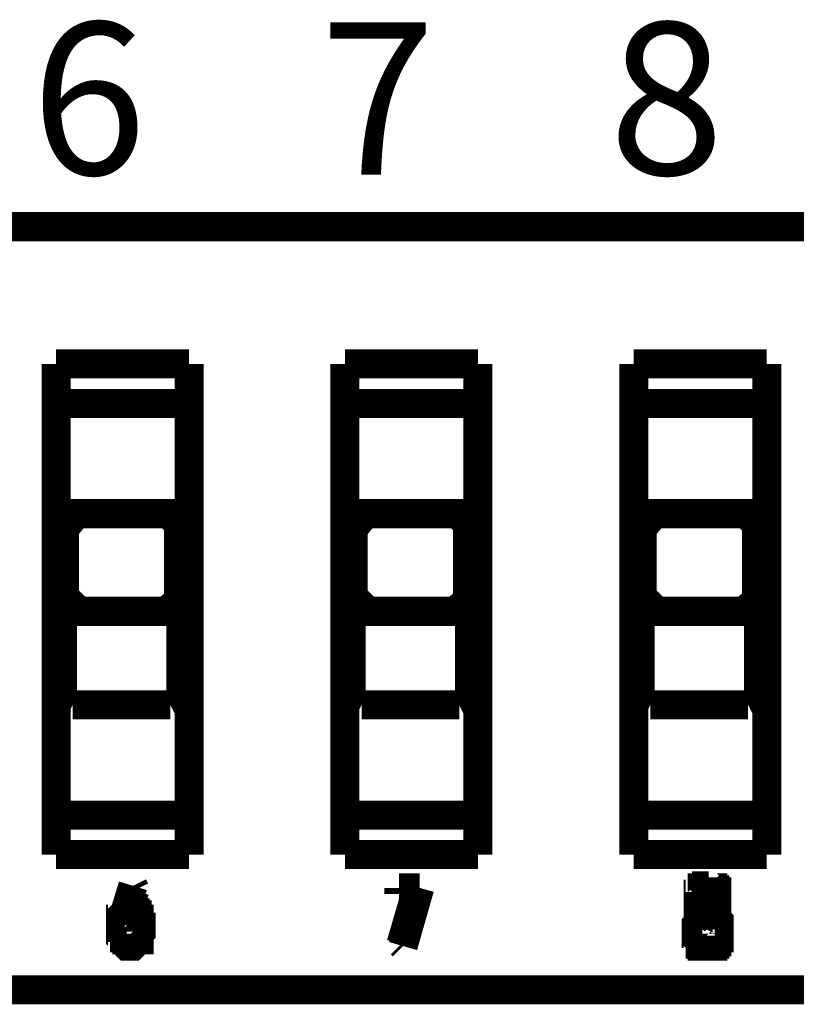
# Model space of a CAD drawing. Units: inches. Extents: x 5598.5 to 5645.2, y 2934.8 to 2967.4.
# Drawn here: x 5627.3 to 5627.6, y 2947.6 to 2947.9 of the extents above; entities that cross this region are included whole.
import ezdxf

# ---------------------------------------------------------------- set-up
doc = ezdxf.new("R2010")
doc.units = ezdxf.units.IN
doc.header["$MEASUREMENT"] = 0
doc.linetypes.add('DASHED', pattern=[0])
doc.layers.add('MODULE', color=1, linetype='Continuous')
doc.styles.add('DIMS', font='arial.ttf')

msp = doc.modelspace()

# ---------------------------------------------------------------- linework, layer by layer
at = {"layer": 'MODULE', "linetype": 'DASHED', "const_width": 0.00956}
for points in [[(5626.81399, 2947.85997), (5627.81827, 2947.85997)], [(5627.38581, 2947.81488), (5627.34209, 2947.81488)], [(5627.34209, 2947.65365), (5627.34209, 2947.81488)], [(5627.38581, 2947.81488), (5627.38581, 2947.65365)], [(5627.48077, 2947.81488), (5627.43705, 2947.81488)], [(5627.43705, 2947.65365), (5627.43705, 2947.81488)], [(5627.48077, 2947.81488), (5627.48077, 2947.65365)], [(5627.57574, 2947.81488), (5627.53201, 2947.81488)], [(5627.53201, 2947.65365), (5627.53201, 2947.81488)], [(5627.57574, 2947.81488), (5627.57574, 2947.65365)], [(5627.34209, 2947.8019), (5627.38581, 2947.8019)], [(5627.43705, 2947.8019), (5627.48077, 2947.8019)], [(5627.53201, 2947.8019), (5627.57574, 2947.8019)], [(5627.34755, 2947.76569), (5627.34619, 2947.76569), (5627.34482, 2947.76501), (5627.34414, 2947.76364), (5627.34414, 2947.76228)], [(5627.34892, 2947.76569), (5627.34755, 2947.76569), (5627.34619, 2947.76501), (5627.3455, 2947.76364), (5627.34482, 2947.76228)], [(5627.35234, 2947.76228), (5627.34824, 2947.76569)], [(5627.37898, 2947.76569), (5627.34892, 2947.76569)], [(5627.37898, 2947.76569), (5627.37556, 2947.76228)], [(5627.3824, 2947.76228), (5627.3824, 2947.76364), (5627.38103, 2947.76501), (5627.38035, 2947.76569), (5627.37898, 2947.76569)], [(5627.38308, 2947.76228), (5627.38308, 2947.76364), (5627.3824, 2947.76501), (5627.38103, 2947.76569), (5627.37966, 2947.76569)], [(5627.44252, 2947.76569), (5627.44115, 2947.76569), (5627.43978, 2947.76501), (5627.4391, 2947.76364), (5627.4391, 2947.76228)], [(5627.44388, 2947.76569), (5627.44252, 2947.76569), (5627.44115, 2947.76501), (5627.44047, 2947.76364), (5627.43978, 2947.76228)], [(5627.4473, 2947.76228), (5627.4432, 2947.76569)], [(5627.47394, 2947.76569), (5627.44388, 2947.76569)], [(5627.47394, 2947.76569), (5627.47053, 2947.76228)], [(5627.47736, 2947.76228), (5627.47736, 2947.76364), (5627.47599, 2947.76501), (5627.47531, 2947.76569), (5627.47394, 2947.76569)], [(5627.47804, 2947.76228), (5627.47804, 2947.76364), (5627.47736, 2947.76501), (5627.47599, 2947.76569), (5627.47462, 2947.76569)], [(5627.53748, 2947.76569), (5627.53611, 2947.76569), (5627.53543, 2947.76501), (5627.53406, 2947.76364), (5627.53406, 2947.76228)], [(5627.53884, 2947.76569), (5627.53748, 2947.76569), (5627.53611, 2947.76501), (5627.53543, 2947.76364), (5627.53475, 2947.76228)], [(5627.54226, 2947.76228), (5627.53816, 2947.76569)], [(5627.5689, 2947.76569), (5627.53884, 2947.76569)], [(5627.5689, 2947.76569), (5627.56549, 2947.76228)], [(5627.57232, 2947.76228), (5627.57232, 2947.76364), (5627.57095, 2947.76501), (5627.57027, 2947.76569), (5627.5689, 2947.76569)], [(5627.573, 2947.76228), (5627.573, 2947.76364), (5627.57232, 2947.76501), (5627.57095, 2947.76569), (5627.56959, 2947.76569)], [(5627.34414, 2947.70694), (5627.34414, 2947.76228)], [(5627.34482, 2947.76228), (5627.34482, 2947.73768)], [(5627.3824, 2947.73768), (5627.3824, 2947.76228)], [(5627.38308, 2947.76228), (5627.38308, 2947.70694)], [(5627.4391, 2947.70694), (5627.4391, 2947.76228)], [(5627.43978, 2947.76228), (5627.43978, 2947.73768)], [(5627.47736, 2947.73768), (5627.47736, 2947.76228)], [(5627.47804, 2947.76228), (5627.47804, 2947.70694)], [(5627.53406, 2947.70694), (5627.53406, 2947.76228)], [(5627.53475, 2947.76228), (5627.53475, 2947.73768)], [(5627.57232, 2947.73768), (5627.57232, 2947.76228)], [(5627.573, 2947.76228), (5627.573, 2947.70694)], [(5627.34482, 2947.73768), (5627.3455, 2947.73632), (5627.34619, 2947.73495), (5627.34755, 2947.73427), (5627.34892, 2947.73358)], [(5627.35234, 2947.73768), (5627.34824, 2947.73358)], [(5627.37898, 2947.73358), (5627.37556, 2947.73768)], [(5627.37898, 2947.73358), (5627.38035, 2947.73427), (5627.38103, 2947.73495), (5627.3824, 2947.73632), (5627.3824, 2947.73768)], [(5627.43978, 2947.73768), (5627.44047, 2947.73632), (5627.44115, 2947.73495), (5627.44252, 2947.73427), (5627.44388, 2947.73358)], [(5627.4473, 2947.73768), (5627.4432, 2947.73358)], [(5627.47394, 2947.73358), (5627.47053, 2947.73768)], [(5627.47394, 2947.73358), (5627.47531, 2947.73427), (5627.47599, 2947.73495), (5627.47736, 2947.73632), (5627.47736, 2947.73768)], [(5627.53475, 2947.73768), (5627.53543, 2947.73632), (5627.53611, 2947.73495), (5627.53748, 2947.73427), (5627.53884, 2947.73358)], [(5627.54226, 2947.73768), (5627.53816, 2947.73358)], [(5627.5689, 2947.73358), (5627.56549, 2947.73768)], [(5627.5689, 2947.73358), (5627.57027, 2947.73427), (5627.57095, 2947.73495), (5627.57232, 2947.73632), (5627.57232, 2947.73768)], [(5627.34892, 2947.73358), (5627.37898, 2947.73358)], [(5627.44388, 2947.73358), (5627.47394, 2947.73358)], [(5627.53884, 2947.73358), (5627.5689, 2947.73358)], [(5627.34414, 2947.70694), (5627.34414, 2947.70557), (5627.34482, 2947.70421), (5627.34619, 2947.70352), (5627.34755, 2947.70284)], [(5627.37966, 2947.70284), (5627.38103, 2947.70352), (5627.3824, 2947.70421), (5627.38308, 2947.70557), (5627.38308, 2947.70694)], [(5627.4391, 2947.70694), (5627.4391, 2947.70557), (5627.43978, 2947.70421), (5627.44115, 2947.70352), (5627.44252, 2947.70284)], [(5627.47462, 2947.70284), (5627.47599, 2947.70352), (5627.47736, 2947.70421), (5627.47804, 2947.70557), (5627.47804, 2947.70694)], [(5627.53406, 2947.70694), (5627.53406, 2947.70557), (5627.53543, 2947.70421), (5627.53611, 2947.70352), (5627.53748, 2947.70284)], [(5627.56959, 2947.70284), (5627.57095, 2947.70352), (5627.57232, 2947.70421), (5627.573, 2947.70557), (5627.573, 2947.70694)], [(5627.37966, 2947.70284), (5627.34755, 2947.70284)], [(5627.47462, 2947.70284), (5627.44252, 2947.70284)], [(5627.56959, 2947.70284), (5627.53748, 2947.70284)], [(5627.38581, 2947.66663), (5627.34209, 2947.66663)], [(5627.48077, 2947.66663), (5627.43705, 2947.66663)], [(5627.57574, 2947.66663), (5627.53201, 2947.66663)], [(5627.34209, 2947.65365), (5627.38581, 2947.65365)], [(5627.43705, 2947.65365), (5627.48077, 2947.65365)], [(5627.53201, 2947.65365), (5627.57574, 2947.65365)], [(5627.36463, 2947.63452), (5627.36737, 2947.6434)], [(5627.36805, 2947.64204), (5627.36532, 2947.63452)], [(5627.36737, 2947.6434), (5627.36805, 2947.64204)], [(5627.46164, 2947.64272), (5627.45481, 2947.64272)], [(5627.45481, 2947.64272), (5627.45481, 2947.64067)], [(5627.46164, 2947.64272), (5627.45618, 2947.62359)], [(5627.55387, 2947.64135), (5627.55387, 2947.64135), (5627.55387, 2947.64135), (5627.55456, 2947.64204), (5627.55456, 2947.64204), (5627.55456, 2947.64204), (5627.55456, 2947.64272), (5627.55524, 2947.64272), (5627.55524, 2947.64272), (5627.55524, 2947.64272), (5627.55592, 2947.64272), (5627.55592, 2947.64272), (5627.55592, 2947.6434), (5627.55592, 2947.6434), (5627.55661, 2947.6434)], [(5627.55661, 2947.6434), (5627.55661, 2947.6434), (5627.55661, 2947.6434), (5627.55729, 2947.64272), (5627.55729, 2947.64272), (5627.55729, 2947.64272), (5627.55797, 2947.64272), (5627.55797, 2947.64272), (5627.55797, 2947.64272), (5627.55797, 2947.64204), (5627.55866, 2947.64204), (5627.55866, 2947.64204), (5627.55866, 2947.64135), (5627.55866, 2947.64135), (5627.55866, 2947.64135)], [(5627.45481, 2947.64067), (5627.46028, 2947.64067)], [(5627.4555, 2947.62427), (5627.46028, 2947.64067)], [(5627.55319, 2947.63862), (5627.55319, 2947.63862), (5627.55319, 2947.63862), (5627.55319, 2947.6393), (5627.55319, 2947.6393), (5627.55319, 2947.63999), (5627.55319, 2947.63999), (5627.55319, 2947.64067), (5627.55387, 2947.64067), (5627.55387, 2947.64067), (5627.55387, 2947.64135), (5627.55387, 2947.64135), (5627.55387, 2947.64135)], [(5627.55456, 2947.63452), (5627.55456, 2947.63452), (5627.55456, 2947.63452), (5627.55456, 2947.63521), (5627.55387, 2947.63521), (5627.55387, 2947.63521), (5627.55387, 2947.63589), (5627.55387, 2947.63589), (5627.55387, 2947.63589), (5627.55319, 2947.63657), (5627.55319, 2947.63657), (5627.55319, 2947.63657), (5627.55319, 2947.63725), (5627.55319, 2947.63725), (5627.55319, 2947.63794), (5627.55319, 2947.63794), (5627.55319, 2947.63862)], [(5627.55661, 2947.64135), (5627.55661, 2947.64135), (5627.55592, 2947.64135), (5627.55592, 2947.64135), (5627.55592, 2947.64135), (5627.55592, 2947.64135), (5627.55592, 2947.64135), (5627.55592, 2947.64135), (5627.55524, 2947.64067), (5627.55524, 2947.64067), (5627.55524, 2947.64067), (5627.55524, 2947.64067), (5627.55524, 2947.64067), (5627.55524, 2947.64067), (5627.55524, 2947.64067), (5627.55456, 2947.64067), (5627.55456, 2947.63999), (5627.55456, 2947.63999), (5627.55456, 2947.63999), (5627.55456, 2947.6393), (5627.55456, 2947.6393), (5627.55456, 2947.6393), (5627.55387, 2947.63862), (5627.55387, 2947.63862), (5627.55387, 2947.63862)], [(5627.55387, 2947.63862), (5627.55456, 2947.63657)], [(5627.55866, 2947.63862), (5627.55866, 2947.63862), (5627.55866, 2947.63862), (5627.55866, 2947.6393), (5627.55866, 2947.6393), (5627.55866, 2947.6393), (5627.55866, 2947.63999), (5627.55797, 2947.63999), (5627.55797, 2947.63999), (5627.55797, 2947.64067), (5627.55797, 2947.64067), (5627.55797, 2947.64067), (5627.55797, 2947.64067), (5627.55797, 2947.64067), (5627.55729, 2947.64067), (5627.55729, 2947.64067), (5627.55729, 2947.64067), (5627.55729, 2947.64067), (5627.55729, 2947.64135), (5627.55729, 2947.64135), (5627.55661, 2947.64135), (5627.55661, 2947.64135), (5627.55661, 2947.64135), (5627.55661, 2947.64135), (5627.55661, 2947.64135)], [(5627.55866, 2947.64135), (5627.55866, 2947.64135), (5627.55934, 2947.64135), (5627.55934, 2947.64067), (5627.55934, 2947.64067), (5627.55934, 2947.64067), (5627.55934, 2947.63999), (5627.55934, 2947.63999), (5627.55934, 2947.6393), (5627.55934, 2947.6393), (5627.55934, 2947.63862), (5627.55934, 2947.63862), (5627.55934, 2947.63794)], [(5627.55866, 2947.63657), (5627.55866, 2947.63862)], [(5627.55456, 2947.63657), (5627.55456, 2947.63657), (5627.55456, 2947.63657), (5627.55456, 2947.63657), (5627.55456, 2947.63589), (5627.55524, 2947.63589), (5627.55524, 2947.63589), (5627.55524, 2947.63589), (5627.55524, 2947.63589), (5627.55524, 2947.63589), (5627.55524, 2947.63589), (5627.55524, 2947.63521), (5627.55592, 2947.63521), (5627.55592, 2947.63521), (5627.55592, 2947.63521), (5627.55592, 2947.63521), (5627.55592, 2947.63521)], [(5627.55592, 2947.63521), (5627.55661, 2947.63521)], [(5627.55661, 2947.63521), (5627.55729, 2947.63521)], [(5627.55729, 2947.63521), (5627.55729, 2947.63589), (5627.55729, 2947.63589), (5627.55797, 2947.63589), (5627.55797, 2947.63589), (5627.55797, 2947.63589), (5627.55797, 2947.63589), (5627.55797, 2947.63657), (5627.55797, 2947.63657), (5627.55866, 2947.63657), (5627.55866, 2947.63657)], [(5627.55934, 2947.63794), (5627.55934, 2947.63794), (5627.55934, 2947.63794), (5627.55934, 2947.63725), (5627.55934, 2947.63725), (5627.55934, 2947.63657), (5627.55934, 2947.63657), (5627.55934, 2947.63657), (5627.55934, 2947.63589), (5627.55934, 2947.63589), (5627.55934, 2947.63589), (5627.55866, 2947.63521), (5627.55866, 2947.63521), (5627.55866, 2947.63521), (5627.55866, 2947.63452), (5627.55797, 2947.63452), (5627.55797, 2947.63452)], [(5627.36327, 2947.62906), (5627.36327, 2947.62974), (5627.36327, 2947.62974), (5627.36327, 2947.62974), (5627.36327, 2947.63042), (5627.36327, 2947.63042), (5627.36327, 2947.63111), (5627.36327, 2947.63111), (5627.36327, 2947.63179), (5627.36327, 2947.63179), (5627.36327, 2947.63247), (5627.36395, 2947.63247), (5627.36395, 2947.63316), (5627.36395, 2947.63316), (5627.36395, 2947.63384), (5627.36395, 2947.63384), (5627.36463, 2947.63452)], [(5627.36668, 2947.63247), (5627.366, 2947.63247), (5627.366, 2947.63247), (5627.366, 2947.63247), (5627.366, 2947.63247), (5627.366, 2947.63247), (5627.36532, 2947.63247), (5627.36532, 2947.63247), (5627.36532, 2947.63247), (5627.36532, 2947.63247), (5627.36532, 2947.63247), (5627.36532, 2947.63247), (5627.36532, 2947.63247), (5627.36463, 2947.63179), (5627.36463, 2947.63179), (5627.36463, 2947.63179), (5627.36463, 2947.63179), (5627.36463, 2947.63111), (5627.36463, 2947.63111), (5627.36395, 2947.63111), (5627.36395, 2947.63042), (5627.36395, 2947.63042), (5627.36395, 2947.62974), (5627.36395, 2947.62974), (5627.36395, 2947.62906)], [(5627.36532, 2947.63452), (5627.36668, 2947.63452)], [(5627.36668, 2947.63452), (5627.36668, 2947.63452), (5627.36668, 2947.63452), (5627.36737, 2947.63452), (5627.36737, 2947.63452), (5627.36737, 2947.63452), (5627.36737, 2947.63452), (5627.36737, 2947.63452), (5627.36805, 2947.63452), (5627.36805, 2947.63452), (5627.36805, 2947.63384), (5627.36805, 2947.63384), (5627.36805, 2947.63384), (5627.36873, 2947.63384), (5627.36873, 2947.63316), (5627.36873, 2947.63316), (5627.36873, 2947.63316)], [(5627.36873, 2947.62906), (5627.36873, 2947.62974), (5627.36873, 2947.62974), (5627.36873, 2947.63042), (5627.36873, 2947.63042), (5627.36873, 2947.63111), (5627.36873, 2947.63111), (5627.36805, 2947.63111), (5627.36805, 2947.63179), (5627.36805, 2947.63179), (5627.36805, 2947.63179), (5627.36805, 2947.63179), (5627.36805, 2947.63247), (5627.36737, 2947.63247), (5627.36737, 2947.63247), (5627.36737, 2947.63247), (5627.36737, 2947.63247), (5627.36737, 2947.63247), (5627.36737, 2947.63247), (5627.36668, 2947.63247), (5627.36668, 2947.63247), (5627.36668, 2947.63247), (5627.36668, 2947.63247), (5627.36668, 2947.63247), (5627.36668, 2947.63247)], [(5627.36873, 2947.63316), (5627.36873, 2947.63316), (5627.36873, 2947.63316), (5627.36873, 2947.63316), (5627.36873, 2947.63247), (5627.36941, 2947.63247), (5627.36941, 2947.63247), (5627.36941, 2947.63179), (5627.36941, 2947.63179), (5627.36941, 2947.63179), (5627.36941, 2947.63111), (5627.36941, 2947.63111), (5627.36941, 2947.63111), (5627.36941, 2947.63042), (5627.36941, 2947.63042), (5627.36941, 2947.62974), (5627.3701, 2947.62974), (5627.3701, 2947.62974), (5627.3701, 2947.62906)], [(5627.55251, 2947.62906), (5627.55251, 2947.62974), (5627.55251, 2947.62974), (5627.55251, 2947.63042), (5627.55251, 2947.63042), (5627.55319, 2947.63111), (5627.55319, 2947.63111), (5627.55319, 2947.63179), (5627.55319, 2947.63179), (5627.55319, 2947.63247), (5627.55319, 2947.63247), (5627.55387, 2947.63316), (5627.55387, 2947.63316), (5627.55387, 2947.63384), (5627.55456, 2947.63384), (5627.55456, 2947.63384), (5627.55456, 2947.63452)], [(5627.55661, 2947.63316), (5627.55661, 2947.63316), (5627.55592, 2947.63316), (5627.55592, 2947.63316), (5627.55592, 2947.63316), (5627.55592, 2947.63316), (5627.55592, 2947.63316), (5627.55524, 2947.63316), (5627.55524, 2947.63316), (5627.55524, 2947.63316), (5627.55524, 2947.63247), (5627.55524, 2947.63247), (5627.55524, 2947.63247), (5627.55456, 2947.63247), (5627.55456, 2947.63247), (5627.55456, 2947.63247), (5627.55456, 2947.63179), (5627.55456, 2947.63179), (5627.55456, 2947.63179)], [(5627.55866, 2947.63179), (5627.55797, 2947.63247), (5627.55797, 2947.63247), (5627.55797, 2947.63247), (5627.55797, 2947.63247), (5627.55797, 2947.63247), (5627.55797, 2947.63247), (5627.55797, 2947.63316), (5627.55729, 2947.63316), (5627.55729, 2947.63316), (5627.55729, 2947.63316), (5627.55729, 2947.63316), (5627.55729, 2947.63316), (5627.55661, 2947.63316), (5627.55661, 2947.63316), (5627.55661, 2947.63316), (5627.55661, 2947.63316)], [(5627.55797, 2947.63452), (5627.55866, 2947.63384), (5627.55866, 2947.63384), (5627.55866, 2947.63384), (5627.55934, 2947.63316), (5627.55934, 2947.63316), (5627.55934, 2947.63247), (5627.55934, 2947.63247), (5627.55934, 2947.63247), (5627.56002, 2947.63179), (5627.56002, 2947.63179), (5627.56002, 2947.63111), (5627.56002, 2947.63111), (5627.56002, 2947.63042), (5627.56002, 2947.63042), (5627.56002, 2947.62974), (5627.56002, 2947.62906)], [(5627.36395, 2947.62496), (5627.36395, 2947.62496), (5627.36395, 2947.62496), (5627.36395, 2947.62564), (5627.36395, 2947.62564), (5627.36395, 2947.62564), (5627.36327, 2947.62632), (5627.36327, 2947.62632), (5627.36327, 2947.62701), (5627.36327, 2947.62701), (5627.36327, 2947.62769), (5627.36327, 2947.62837), (5627.36327, 2947.62837), (5627.36327, 2947.62906), (5627.36327, 2947.62906)], [(5627.36395, 2947.62906), (5627.36395, 2947.62837), (5627.36395, 2947.62837), (5627.36395, 2947.62769), (5627.36395, 2947.62769), (5627.36463, 2947.62701), (5627.36463, 2947.62701), (5627.36463, 2947.62701), (5627.36463, 2947.62632), (5627.36463, 2947.62632), (5627.36463, 2947.62632), (5627.36532, 2947.62632), (5627.36532, 2947.62564), (5627.36532, 2947.62564), (5627.36532, 2947.62564), (5627.36532, 2947.62564), (5627.36532, 2947.62564), (5627.36532, 2947.62564), (5627.366, 2947.62564), (5627.366, 2947.62564), (5627.366, 2947.62564), (5627.366, 2947.62564), (5627.366, 2947.62564), (5627.366, 2947.62564), (5627.36668, 2947.62564)], [(5627.36668, 2947.62564), (5627.36668, 2947.62564), (5627.36668, 2947.62564), (5627.36668, 2947.62564), (5627.36668, 2947.62564), (5627.36737, 2947.62564), (5627.36737, 2947.62564), (5627.36737, 2947.62564), (5627.36737, 2947.62564), (5627.36737, 2947.62564), (5627.36737, 2947.62564), (5627.36737, 2947.62564), (5627.36805, 2947.62564), (5627.36805, 2947.62632), (5627.36805, 2947.62632), (5627.36805, 2947.62632), (5627.36805, 2947.62632), (5627.36805, 2947.62701), (5627.36873, 2947.62701), (5627.36873, 2947.62701), (5627.36873, 2947.62769), (5627.36873, 2947.62769), (5627.36873, 2947.62837), (5627.36873, 2947.62837), (5627.36873, 2947.62906)], [(5627.3701, 2947.62906), (5627.3701, 2947.62906), (5627.3701, 2947.62837), (5627.36941, 2947.62769), (5627.36941, 2947.62769), (5627.36941, 2947.62701), (5627.36941, 2947.62701), (5627.36941, 2947.62632), (5627.36941, 2947.62632), (5627.36941, 2947.62564), (5627.36941, 2947.62564), (5627.36873, 2947.62564), (5627.36873, 2947.62564)], [(5627.55387, 2947.62496), (5627.55387, 2947.62496), (5627.55387, 2947.62496), (5627.55319, 2947.62564), (5627.55319, 2947.62564), (5627.55319, 2947.62564), (5627.55319, 2947.62632), (5627.55319, 2947.62632), (5627.55319, 2947.62701), (5627.55319, 2947.62701), (5627.55319, 2947.62701), (5627.55319, 2947.62769), (5627.55251, 2947.62769), (5627.55251, 2947.62769), (5627.55251, 2947.62837), (5627.55251, 2947.62837), (5627.55251, 2947.62837), (5627.55251, 2947.62906), (5627.55251, 2947.62906)], [(5627.55456, 2947.63179), (5627.55456, 2947.63179), (5627.55456, 2947.63179), (5627.55387, 2947.63179), (5627.55387, 2947.63111), (5627.55387, 2947.63111), (5627.55387, 2947.63111), (5627.55387, 2947.63111), (5627.55387, 2947.63042), (5627.55387, 2947.63042), (5627.55387, 2947.63042), (5627.55387, 2947.63042), (5627.55387, 2947.62974), (5627.55387, 2947.62974), (5627.55387, 2947.62974), (5627.55387, 2947.62906), (5627.55387, 2947.62906)], [(5627.55387, 2947.62906), (5627.55387, 2947.62906), (5627.55387, 2947.62837), (5627.55387, 2947.62837), (5627.55387, 2947.62837), (5627.55387, 2947.62769), (5627.55387, 2947.62769), (5627.55387, 2947.62769), (5627.55387, 2947.62701), (5627.55387, 2947.62701), (5627.55387, 2947.62701), (5627.55456, 2947.62632), (5627.55456, 2947.62632), (5627.55456, 2947.62632), (5627.55456, 2947.62632), (5627.55456, 2947.62632), (5627.55524, 2947.62564), (5627.55524, 2947.62564), (5627.55524, 2947.62564), (5627.55524, 2947.62564), (5627.55592, 2947.62564), (5627.55592, 2947.62564), (5627.55592, 2947.62564), (5627.55592, 2947.62564), (5627.55661, 2947.62564)], [(5627.55934, 2947.62906), (5627.55934, 2947.62974), (5627.55934, 2947.63042), (5627.55934, 2947.63042), (5627.55866, 2947.63111), (5627.55866, 2947.63111), (5627.55866, 2947.63179), (5627.55866, 2947.63179), (5627.55866, 2947.63179), (5627.55866, 2947.63179), (5627.55866, 2947.63179)], [(5627.55866, 2947.62769), (5627.55934, 2947.62906)], [(5627.56002, 2947.62906), (5627.56002, 2947.62906), (5627.56002, 2947.62906), (5627.56002, 2947.62837), (5627.56002, 2947.62837), (5627.56002, 2947.62837), (5627.56002, 2947.62769), (5627.56002, 2947.62769), (5627.56002, 2947.62701), (5627.56002, 2947.62701), (5627.56002, 2947.62701), (5627.56002, 2947.62632), (5627.55934, 2947.62632), (5627.55934, 2947.62632), (5627.55934, 2947.62564), (5627.55934, 2947.62564), (5627.55934, 2947.62564)], [(5627.36873, 2947.62564), (5627.36873, 2947.62496), (5627.36873, 2947.62496), (5627.36873, 2947.62496), (5627.36873, 2947.62496), (5627.36805, 2947.62427), (5627.36805, 2947.62427), (5627.36805, 2947.62427), (5627.36737, 2947.62359), (5627.36737, 2947.62359), (5627.36737, 2947.62359), (5627.36737, 2947.62359), (5627.36668, 2947.62359), (5627.36668, 2947.62359), (5627.36668, 2947.62359)], [(5627.55661, 2947.62564), (5627.55661, 2947.62564), (5627.55661, 2947.62564), (5627.55661, 2947.62564), (5627.55729, 2947.62564), (5627.55729, 2947.62564), (5627.55729, 2947.62564), (5627.55729, 2947.62564), (5627.55729, 2947.62564), (5627.55797, 2947.62564), (5627.55797, 2947.62564), (5627.55797, 2947.62564), (5627.55797, 2947.62632), (5627.55797, 2947.62632), (5627.55797, 2947.62632), (5627.55866, 2947.62632), (5627.55866, 2947.62632), (5627.55866, 2947.62701), (5627.55866, 2947.62701), (5627.55866, 2947.62769), (5627.55866, 2947.62769)], [(5627.55934, 2947.62564), (5627.55934, 2947.62496), (5627.55934, 2947.62496), (5627.55866, 2947.62496), (5627.55866, 2947.62427), (5627.55866, 2947.62427), (5627.55866, 2947.62427), (5627.55797, 2947.62427), (5627.55797, 2947.62427), (5627.55797, 2947.62359), (5627.55797, 2947.62359), (5627.55729, 2947.62359), (5627.55729, 2947.62359), (5627.55729, 2947.62359), (5627.55661, 2947.62359), (5627.55661, 2947.62359), (5627.55661, 2947.62359)], [(5627.36668, 2947.62359), (5627.366, 2947.62359), (5627.366, 2947.62359), (5627.366, 2947.62359), (5627.36532, 2947.62359), (5627.36532, 2947.62359), (5627.36532, 2947.62359), (5627.36463, 2947.62427), (5627.36463, 2947.62427), (5627.36463, 2947.62427), (5627.36463, 2947.62427), (5627.36395, 2947.62496), (5627.36395, 2947.62496)], [(5627.45618, 2947.62359), (5627.4555, 2947.62427)], [(5627.55661, 2947.62359), (5627.55592, 2947.62359), (5627.55592, 2947.62359), (5627.55592, 2947.62359), (5627.55524, 2947.62359), (5627.55524, 2947.62359), (5627.55524, 2947.62359), (5627.55524, 2947.62359), (5627.55456, 2947.62359), (5627.55456, 2947.62427), (5627.55456, 2947.62427), (5627.55456, 2947.62427), (5627.55387, 2947.62427), (5627.55387, 2947.62496), (5627.55387, 2947.62496), (5627.55387, 2947.62496), (5627.55387, 2947.62496)], [(5627.81827, 2947.60924), (5626.81399, 2947.60924)]]:
    msp.add_lwpolyline(points, dxfattribs=at)

# ---------------------------------------------------------------- texts
at = {"layer": 'MODULE', "linetype": 'DASHED', "char_height": 0.05, "attachment_point": 1, "style": 'DIMS'}
for s, insert in [('\\pi0.00849;6', (5627.33351, 2947.9271)), ('\\pi0.00853;8', (5627.52343, 2947.9271)), ('\\pi0.00882;7', (5627.42847, 2947.9271))]:
    msp.add_mtext_dynamic_manual_height_columns(s, width=0.05, gutter_width=1, heights=[0], dxfattribs=dict(at, insert=insert))

doc.saveas('drawing.dxf')
